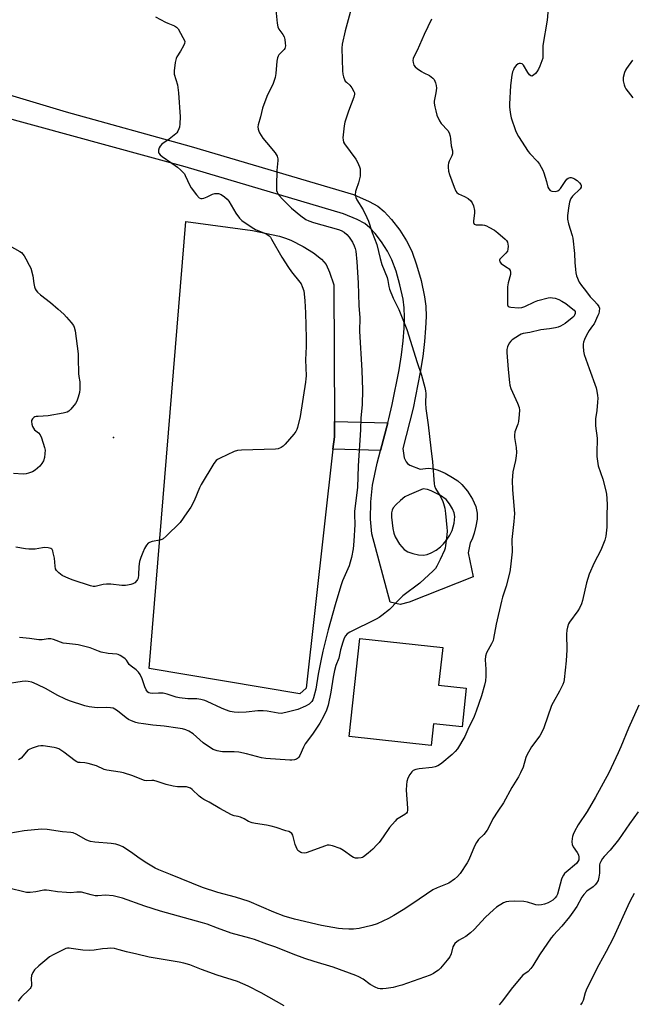
# Model space of a CAD drawing. Units: inches. Extents: x 1303767 to 1309767, y 565446 to 569446.
# Drawn here: x 1306414 to 1306670, y 568068 to 568480 of the extents above; entities that cross this region are included whole.
import ezdxf

# ---------------------------------------------------------------- set-up
doc = ezdxf.new("R2010")
doc.units = ezdxf.units.IN
doc.header["$MEASUREMENT"] = 0
for name, color, linetype in [('BLDG-Footprint', 5, 'Continuous'), ('CULTRL-Pad', 6, 'Continuous'), ('ELEV-Spot Elevation', 7, 'Continuous'), ('TRANS-Driveway', 251, 'Continuous'), ('TRANS-Non Street Sidewalk', 7, 'Continuous'), ('Undefined', 1, 'Continuous')]:
    doc.layers.add(name, color=color, linetype=linetype)

msp = doc.modelspace()

# ---------------------------------------------------------------- linework, layer by layer
at = {"layer": 'BLDG-Footprint', "elevation": 477.86}
msp.add_lwpolyline([(1306600.9, 568200.15), (1306599.14, 568183.96), (1306587.27, 568185.25), (1306586.28, 568176.12), (1306551.9, 568179.85), (1306556.36, 568220.98), (1306591.05, 568217.22), (1306589.33, 568201.41)], close=True, dxfattribs=at)
at = {"layer": 'CULTRL-Pad'}
msp.add_lwpolyline([(1306533.85, 568200.17), (1306531.27, 568197.76), (1306468.12, 568208.3), (1306483.49, 568395.53), (1306511.32, 568391.78), (1306522.64, 568389.31), (1306525.24, 568388.58), (1306527.46, 568387.72), (1306532.67, 568385.04), (1306536.92, 568382.41), (1306540.3, 568379.74), (1306542.17, 568377.54), (1306543.65, 568374.36), (1306545.43, 568368.99), (1306545.66, 568311.73), (1306545.68, 568305.35), (1306545.1, 568300.17)], close=True, dxfattribs=at)
at = {"layer": 'ELEV-Spot Elevation'}
msp.add_point((1306453.1, 568305.01, 479), dxfattribs=at)
at = {"layer": 'TRANS-Driveway'}
msp.add_polyline3d([(1306375.47, 568458.67, 0), (1306433.31, 568441.4, 0), (1306485.64, 568426.96, 0), (1306553.68, 568406.74, 0), (1306560.26, 568403.92, 0), (1306563.91, 568401.96, 0), (1306566.58, 568399.74, 0), (1306569.64, 568396.36, 0), (1306573.05, 568391.87, 0), (1306575.92, 568387.45, 0), (1306578.07, 568383.05, 0), (1306580.13, 568377.39, 0), (1306582.01, 568370.76, 0), (1306583.48, 568363.99, 0), (1306583.93, 568360.11, 0), (1306584.07, 568355.79, 0), (1306583.91, 568350.84, 0), (1306583.46, 568345.32, 0), (1306582.68, 568339.02, 0), (1306581.66, 568332.47, 0), (1306578.71, 568317.4, 0), (1306574.32, 568300.42, 0), (1306574.89, 568296.61, 0), (1306575.74, 568294.83, 0), (1306576.26, 568294.21, 0), (1306577.23, 568293.56, 0), (1306581.56, 568291.84, 0), (1306585.03, 568292.26, 0), (1306587.38, 568291.92, 0), (1306589.16, 568291.41, 0), (1306592.08, 568290.08, 0), (1306595.16, 568288.38, 0), (1306597.4, 568286.91, 0), (1306599.13, 568285.44, 0), (1306601.43, 568282.58, 0), (1306603.49, 568279.28, 0), (1306604.9, 568276.2, 0), (1306605.55, 568273.45, 0), (1306605.46, 568270.9, 0), (1306604.99, 568267.92, 0), (1306604.24, 568264.98, 0), (1306603.35, 568262.55, 0), (1306602.53, 568260.95, 0), (1306601.71, 568256.76, 0), (1306603.84, 568246.73, 0), (1306577.03, 568236.07, 0), (1306573.17, 568235.11, 0), (1306568.98, 568236.14, 0), (1306561.32, 568264.8, 0), (1306560.82, 568270.84, 0), (1306560.93, 568278.2, 0), (1306561.62, 568285.11, 0), (1306563.56, 568294.27, 0), (1306564.99, 568299.69, 0), (1306568.03, 568311.2, 0), (1306568.49, 568312.96, 0), (1306569.93, 568318.92, 0), (1306572.78, 568333.44, 0), (1306573.75, 568339.66, 0), (1306574.48, 568345.61, 0), (1306574.9, 568350.78, 0), (1306575.04, 568355.41, 0), (1306574.89, 568359.42, 0), (1306574.44, 568363.04, 0), (1306573.13, 568369.01, 0), (1306571.51, 568374.7, 0), (1306569.78, 568379.45, 0), (1306567.99, 568383.1, 0), (1306565.45, 568386.95, 0), (1306562.77, 568390.44, 0), (1306560.53, 568392.91, 0), (1306558.37, 568394.7, 0), (1306555.2, 568396.38, 0), (1306549.47, 568398.71, 0), (1306483.21, 568418.41, 0), (1306388.1, 568444.33, 0)], dxfattribs=at)
msp.add_polyline3d([(1306580.93, 568255.9, 0), (1306583.03, 568255.76, 0), (1306584.53, 568256.08, 0), (1306586.24, 568256.79, 0), (1306588.28, 568257.92, 0), (1306590.2, 568259.27, 0), (1306591.43, 568260.5, 0), (1306592.68, 568262.12, 0), (1306594.02, 568264.23, 0), (1306595, 568266.13, 0), (1306595.91, 568269.23, 0), (1306596.2, 568272.07, 0), (1306595.87, 568273.58, 0), (1306595.11, 568275.27, 0), (1306593.91, 568277.25, 0), (1306592.45, 568279.07, 0), (1306590.19, 568280.77, 0), (1306586.29, 568282.76, 0), (1306584.72, 568283.24, 0), (1306582.92, 568283.52, 0), (1306576.95, 568281.12, 0), (1306575.24, 568280.2, 0), (1306573.32, 568278.71, 0), (1306571.52, 568277.04, 0), (1306570.35, 568275.65, 0), (1306569.84, 568274.7, 0), (1306569.58, 568273.49, 0), (1306569.56, 568271.74, 0), (1306570.22, 568266.95, 0), (1306570.63, 568265.04, 0), (1306571.18, 568263.43, 0), (1306572.96, 568260.48, 0), (1306574.98, 568258.16, 0), (1306576.5, 568257.22, 0), (1306578.48, 568256.47, 0)], close=True, dxfattribs=at)
at = {"layer": 'TRANS-Non Street Sidewalk'}
msp.add_lwpolyline([(1306568.03, 568311.2), (1306564.99, 568299.69), (1306545.1, 568300.17), (1306545.68, 568305.35), (1306545.66, 568311.73)], close=True, dxfattribs=at)
at = {"layer": 'Undefined'}
for points, elevation in [([(1306635.54, 568487.93), (1306634.81, 568479.8), (1306633, 568469.18), (1306632.94, 568468.03), (1306633.03, 568464.93), (1306632.94, 568463.86), (1306632.61, 568462.75), (1306631.74, 568460.56), (1306631.14, 568459.29), (1306630.45, 568458.12), (1306629.9, 568457.47), (1306629.05, 568456.73), (1306628.41, 568456.41), (1306628.01, 568456.46), (1306627.45, 568456.94), (1306626.76, 568457.88), (1306624.93, 568460.99), (1306624.34, 568461.51), (1306623.64, 568461.68), (1306623.14, 568461.62), (1306622.66, 568461.45), (1306621.87, 568460.87), (1306621.05, 568459.77), (1306620.65, 568459.02), (1306620.35, 568458.23), (1306620.08, 568456.81), (1306619.5, 568452.51), (1306618.97, 568444.66), (1306618.98, 568443.49), (1306619.11, 568442.32), (1306619.42, 568440.28), (1306619.75, 568438.87), (1306621.6, 568433.61), (1306622.25, 568432.08), (1306622.81, 568431.06), (1306626.86, 568424.85), (1306627.59, 568423.98), (1306630.7, 568420.65), (1306631.58, 568419.5), (1306632.31, 568418.26), (1306632.94, 568416.97), (1306633.37, 568415.89), (1306634.52, 568412.27), (1306635.15, 568409.93), (1306635.47, 568409.24), (1306636.14, 568408.47), (1306636.84, 568408.16), (1306638.21, 568408.07), (1306638.75, 568408.14), (1306639.24, 568408.31), (1306639.84, 568408.78), (1306640.36, 568409.39), (1306642.31, 568412.29), (1306643.01, 568413.2), (1306643.66, 568413.69), (1306644.43, 568413.89), (1306644.93, 568413.89), (1306645.67, 568413.69), (1306646.33, 568413.37), (1306647.33, 568412.71), (1306648.43, 568411.74), (1306648.85, 568411.05), (1306649.03, 568410.56), (1306649.04, 568409.84), (1306648.67, 568409.17), (1306645.45, 568406.05), (1306644.79, 568405.12), (1306644.41, 568404.37), (1306644.17, 568403.53), (1306643.93, 568402.07), (1306643.36, 568397.97), (1306643.29, 568396.51), (1306643.7, 568394.58), (1306645.26, 568389.62), (1306645.54, 568388.49), (1306646.24, 568382.07), (1306646.37, 568378.4), (1306646.64, 568375.43), (1306646.81, 568373.96), (1306647.08, 568372.82), (1306648.27, 568370.17), (1306649.15, 568368.67), (1306650.85, 568366.61), (1306652.86, 568363.93), (1306654.64, 568362.15), (1306655.77, 568360.88), (1306656.4, 568359.98), (1306656.67, 568359.24), (1306656.61, 568357.86), (1306656.42, 568357.02), (1306656.11, 568356.19), (1306654.44, 568352.69), (1306653.84, 568351.77), (1306652.36, 568349.92), (1306651.3, 568347.9), (1306650.45, 568346.07), (1306650.06, 568345.01), (1306649.92, 568344.17), (1306649.91, 568343.3), (1306650.06, 568341.25), (1306650.36, 568339.82), (1306652.34, 568333.97), (1306655.29, 568325.81), (1306655.66, 568324.42), (1306655.97, 568322.7), (1306656.06, 568321.55), (1306655.97, 568319.82), (1306655.63, 568316.34), (1306655.11, 568312.85), (1306655, 568311.69), (1306655.09, 568310.03), (1306655.77, 568304.83), (1306655.6, 568298.32), (1306655.63, 568297.16), (1306655.88, 568295.2), (1306656.24, 568293.26), (1306658.09, 568287.66), (1306659.36, 568282.77), (1306659.66, 568281.32), (1306659.82, 568279.54), (1306659.93, 568276.84), (1306659.82, 568272.57), (1306659.83, 568267.57), (1306659.39, 568263.77), (1306659.03, 568262.05), (1306657.3, 568257.96), (1306654.52, 568252.65), (1306652.41, 568247.88), (1306651.3, 568244.18), (1306649.65, 568236.87), (1306649.21, 568235.45), (1306648.31, 568233.57), (1306647.71, 568232.54), (1306644.17, 568227.8), (1306643.8, 568227.04), (1306643.35, 568225.73), (1306643.06, 568224.37), (1306642.93, 568222.7), (1306643, 568216.23), (1306642.84, 568211.54), (1306641.98, 568203.75), (1306641.76, 568202.73), (1306641.39, 568201.73), (1306640.04, 568198.92), (1306637.3, 568194.16), (1306636.65, 568192.87), (1306633.37, 568183.56), (1306632.48, 568181.41), (1306631.7, 568180.2), (1306628.26, 568175.52), (1306626.27, 568172.12), (1306625.87, 568171.08), (1306624.7, 568167.01), (1306623.71, 568164.69), (1306622.86, 568162.99), (1306619.99, 568158.6), (1306616.51, 568152.1), (1306614.1, 568148.64), (1306612.04, 568145.46), (1306610.23, 568141.71), (1306609.65, 568140.69), (1306608.22, 568138.86), (1306606.06, 568136.72), (1306605.2, 568135.56), (1306604.42, 568134.01), (1306602.01, 568128.29), (1306601.37, 568126.95), (1306598.41, 568122.6), (1306597.32, 568121.24), (1306595.99, 568120.13), (1306593.58, 568118.51), (1306588.77, 568116.59), (1306586.97, 568115.69), (1306578.61, 568109.99), (1306574.46, 568107.27), (1306570.64, 568104.91), (1306568.34, 568103.74), (1306563.57, 568101.47), (1306561.31, 568100.74), (1306556.07, 568099.45), (1306553.74, 568099.25), (1306551.7, 568099.2), (1306549.12, 568099.38), (1306547.38, 568099.58), (1306540.33, 568100.84), (1306529.03, 568103.38), (1306524.6, 568104.68), (1306520.27, 568106.32), (1306509.93, 568110.79), (1306504.2, 568112.63), (1306496.87, 568114.6), (1306490.5, 568116.68), (1306477.03, 568122.18), (1306472.2, 568124.03), (1306470.64, 568124.8), (1306467.11, 568126.84), (1306464.33, 568128.7), (1306460.31, 568131.64), (1306457.1, 568133.66), (1306455.8, 568134.3), (1306454.11, 568134.76), (1306452.14, 568135.12), (1306445.27, 568135.68), (1306443.51, 568135.91), (1306442.69, 568136.16), (1306441.66, 568136.62), (1306437.55, 568139.02), (1306436.3, 568139.56), (1306435.27, 568139.72), (1306431.81, 568139.95), (1306425.35, 568141.02), (1306423.05, 568141.08), (1306415.78, 568140.41), (1306409.27, 568139.24)], 474), ([(1306552.72, 568484.5), (1306550.17, 568475.37), (1306548.97, 568469.81), (1306548.77, 568468.07), (1306549.11, 568458.64), (1306549.25, 568457.22), (1306549.49, 568456.08), (1306549.85, 568454.98), (1306550.23, 568454.29), (1306550.71, 568453.77), (1306552.19, 568452.61), (1306553.06, 568451.46), (1306553.89, 568449.92), (1306554.06, 568449.4), (1306554.1, 568448.86), (1306553.77, 568447.5), (1306551.61, 568441.71), (1306550.08, 568437.03), (1306549.81, 568435.58), (1306549.32, 568431.73), (1306549.24, 568430.55), (1306549.3, 568429.75), (1306549.55, 568428.78), (1306549.91, 568428.03), (1306554.66, 568421.58), (1306555.38, 568420.3), (1306556.2, 568418.44), (1306556.42, 568417.61), (1306556.51, 568416.77), (1306556.47, 568414.5), (1306556.25, 568413.38), (1306555.79, 568411.73), (1306554.74, 568408.97), (1306554.5, 568408.13), (1306554.43, 568406.71), (1306554.61, 568405.6), (1306555.09, 568404.57), (1306557.68, 568400.32), (1306559.34, 568397.17), (1306560.03, 568395.61), (1306561.51, 568390.96), (1306563.42, 568385.84), (1306564.81, 568380.05), (1306565.56, 568377.49), (1306567.83, 568372.13), (1306568.12, 568370.85), (1306568.47, 568368.26), (1306568.76, 568367.16), (1306570.3, 568363.47), (1306572.72, 568358.6), (1306575.97, 568350.26), (1306580.35, 568336.52), (1306582.18, 568331.11), (1306583.56, 568326.01), (1306583.89, 568324.58), (1306584.03, 568323.43), (1306583.9, 568319.48), (1306584, 568317.23), (1306584.97, 568310.37), (1306586.07, 568300.55), (1306586.8, 568294.84), (1306587.46, 568285.68), (1306587.66, 568284.84), (1306588.08, 568283.79), (1306589.83, 568280.86), (1306590.91, 568278.77), (1306591.38, 568277.43), (1306591.89, 568275.5), (1306592.29, 568273.24), (1306592.81, 568267.4), (1306592.88, 568265.94), (1306592.81, 568264.18), (1306592.27, 568259.91), (1306592.06, 568258.78), (1306591.8, 568257.93), (1306590.03, 568254.06), (1306588.63, 568251.24), (1306588.03, 568250.28), (1306587.06, 568249.21), (1306581.45, 568244.05), (1306574.42, 568238.77), (1306572.08, 568236.52), (1306568.8, 568233.1), (1306565.6, 568230.6), (1306564.41, 568229.77), (1306563.17, 568229.07), (1306552.1, 568223.57), (1306550.97, 568222.83), (1306550.32, 568222.08), (1306549.8, 568221.06), (1306549.21, 568219.42), (1306548.28, 568216.17), (1306547.53, 568212.71), (1306546.33, 568209.68), (1306545.68, 568207.52), (1306545.15, 568204.77), (1306544.23, 568198.49), (1306543.06, 568193.03), (1306542.42, 568190.91), (1306541.13, 568188.26), (1306539.61, 568185.53), (1306536.57, 568180.94), (1306533.5, 568176.86), (1306532.69, 568175.38), (1306531.19, 568171.89), (1306530.74, 568171.21), (1306530.21, 568170.7), (1306529.81, 568170.44), (1306529.02, 568170.18), (1306527.88, 568170.02), (1306527, 568169.98), (1306516.95, 568170.63), (1306515.17, 568170.92), (1306508.86, 568172.62), (1306505.68, 568173.28), (1306503.66, 568173.47), (1306498.78, 568173.46), (1306497.92, 568173.57), (1306496.53, 568173.89), (1306495.71, 568174.15), (1306494.92, 568174.51), (1306492.16, 568176.22), (1306490.74, 568177.29), (1306486.51, 568180.98), (1306484.77, 568182.1), (1306483.46, 568182.69), (1306482.08, 568183.1), (1306480.07, 568183.44), (1306474.31, 568184.27), (1306469.65, 568184.67), (1306465.66, 568185.17), (1306463.67, 568185.47), (1306462.57, 568185.74), (1306460.71, 568186.43), (1306459.44, 568187.04), (1306458.49, 568187.7), (1306454.88, 568190.61), (1306453.71, 568191.37), (1306452.97, 568191.72), (1306451.93, 568191.96), (1306450.3, 568192.09), (1306446.28, 568191.95), (1306445.14, 568191.98), (1306442.89, 568192.32), (1306441.19, 568192.77), (1306434.79, 568194.88), (1306433.01, 568195.54), (1306429.59, 568197.23), (1306424.88, 568199.87), (1306421.12, 568201.69), (1306418.94, 568202.65), (1306417.43, 568202.98), (1306416.29, 568203), (1306414.83, 568202.88), (1306407.81, 568201.86)], 478), ([(1306521.13, 568484.05), (1306521.72, 568478.49), (1306521.95, 568477.05), (1306522.37, 568476.04), (1306524.08, 568473.77), (1306524.62, 568472.77), (1306524.88, 568471.64), (1306525.07, 568470.19), (1306525.14, 568469.04), (1306525.09, 568468.5), (1306524.91, 568468), (1306524.6, 568467.55), (1306522.43, 568465.22), (1306522.12, 568464.75), (1306521.83, 568464.01), (1306521.54, 568462.68), (1306521.12, 568457.46), (1306520.81, 568455.75), (1306519.98, 568453.27), (1306517.39, 568447.8), (1306515.61, 568442.96), (1306514.69, 568439.3), (1306513.75, 568435.94), (1306513.65, 568435.13), (1306513.75, 568434.16), (1306514, 568433.38), (1306514.38, 568432.61), (1306515.71, 568430.35), (1306517.18, 568428.53), (1306520.85, 568424.32), (1306521.36, 568423.62), (1306521.7, 568422.87), (1306521.94, 568421.79), (1306521.99, 568420.98), (1306521.64, 568416.9), (1306521.4, 568410.61), (1306521.4, 568409.13), (1306521.48, 568408.55), (1306521.76, 568407.73), (1306522.16, 568406.95), (1306522.65, 568406.24), (1306523.82, 568404.96), (1306527.73, 568401.1), (1306531.66, 568397.82), (1306533.71, 568396.33), (1306534.91, 568395.75), (1306536.88, 568395.1), (1306540.37, 568394.08), (1306547.38, 568392.2), (1306548.47, 568391.75), (1306549.74, 568391.02), (1306550.87, 568390.08), (1306551.82, 568388.98), (1306553.24, 568386.81), (1306553.99, 568385.28), (1306554.36, 568384.21), (1306554.62, 568383.11), (1306555.13, 568378.58), (1306555.62, 568369.86), (1306555.94, 568360.27), (1306556.28, 568355.12), (1306556.2, 568349.65), (1306557.24, 568333.07), (1306557.5, 568324.99), (1306557.29, 568318.72), (1306556.79, 568313.27), (1306556.58, 568308.32), (1306555.65, 568293.22), (1306555.37, 568284.18), (1306554.1, 568274.19), (1306554.07, 568272.83), (1306554.21, 568268.65), (1306553.86, 568261.68), (1306553.48, 568258.53), (1306552.79, 568254.84), (1306552.35, 568252.88), (1306551.86, 568251.28), (1306549.15, 568245.12), (1306548.33, 568242.93), (1306545.96, 568235.07), (1306543.04, 568224.59), (1306540.88, 568215.68), (1306539.99, 568211.64), (1306538.88, 568206.04), (1306537.95, 568199.65), (1306536.98, 568196.08), (1306536.64, 568195.32), (1306536.2, 568194.62), (1306535.69, 568193.99), (1306535.07, 568193.44), (1306533.54, 568192.61), (1306530.31, 568191.19), (1306525.41, 568189.89), (1306523.45, 568189.54), (1306522.15, 568189.63), (1306517.48, 568190.51), (1306515.78, 568190.67), (1306513.57, 568190.62), (1306508.78, 568190.06), (1306505.35, 568190.01), (1306503.66, 568190.09), (1306502.02, 568190.39), (1306500.04, 568191.02), (1306498.41, 568191.73), (1306492.42, 568194.61), (1306491.35, 568195), (1306489.68, 568195.43), (1306488, 568195.69), (1306484.32, 568195.69), (1306480.84, 568196.13), (1306479.42, 568196.43), (1306475.57, 568197.6), (1306473.95, 568197.98), (1306471.98, 568198.06), (1306469.28, 568197.9), (1306468.48, 568198.03), (1306467.98, 568198.23), (1306467.54, 568198.52), (1306466.9, 568199.4), (1306466.32, 568200.72), (1306465.14, 568204.11), (1306464.28, 568205.88), (1306463.68, 568206.82), (1306462.69, 568207.81), (1306460.6, 568209.37), (1306459.77, 568210.1), (1306459.23, 568210.74), (1306458.54, 568211.82), (1306458, 568212.41), (1306457.1, 568213.08), (1306455.89, 568213.83), (1306455.13, 568214.2), (1306454.6, 568214.36), (1306450.9, 568214.64), (1306447.98, 568215.24), (1306446.87, 568215.57), (1306443.31, 568216.98), (1306438.32, 568218.3), (1306437.19, 568218.48), (1306433.48, 568218.8), (1306432.1, 568219.02), (1306428.02, 568220.47), (1306426.93, 568220.75), (1306425.83, 568220.75), (1306423.3, 568220.36), (1306421.94, 568220.4), (1306417.95, 568220.94), (1306413.81, 568221.34)], 480), ([(1306470.73, 568481.16), (1306474.91, 568478.96), (1306475.97, 568478.48), (1306478.64, 568477.44), (1306479.56, 568476.89), (1306480.24, 568476.1), (1306482.26, 568472.58), (1306482.78, 568471.56), (1306482.98, 568470.82), (1306482.9, 568470.06), (1306482.47, 568469.04), (1306481.22, 568466.77), (1306479.71, 568464.47), (1306479.38, 568463.74), (1306479.02, 568462.07), (1306478.56, 568458.64), (1306478.55, 568457.8), (1306478.63, 568457.23), (1306479.9, 568452.79), (1306480.42, 568449.44), (1306481.06, 568439.35), (1306480.97, 568436.46), (1306480.79, 568435.03), (1306480.53, 568434.26), (1306480.07, 568433.28), (1306479.62, 568432.6), (1306479.23, 568432.18), (1306476.46, 568429.99), (1306473.46, 568427.83), (1306472.69, 568427.09), (1306472.3, 568426.38), (1306472, 568425.33), (1306472, 568424.57), (1306472.19, 568424.1), (1306472.67, 568423.45), (1306473.49, 568422.67), (1306477.6, 568419.9), (1306479.93, 568418.21), (1306481.28, 568417.13), (1306482.11, 568416.31), (1306482.83, 568415.41), (1306483.24, 568414.7), (1306485.08, 568410.61), (1306485.63, 568409.61), (1306487.95, 568406.6), (1306489.1, 568405.38), (1306489.76, 568405.11), (1306490.25, 568405.12), (1306491.03, 568405.29), (1306492.34, 568405.77), (1306494.56, 568406.91), (1306495.59, 568407.21), (1306496.39, 568407.27), (1306497.18, 568407.21), (1306498.21, 568406.82), (1306499.67, 568405.85), (1306500.73, 568404.88), (1306501.4, 568403.95), (1306504.46, 568399.05), (1306505.97, 568396.97), (1306506.92, 568395.93), (1306508.31, 568394.92), (1306511.95, 568392.57), (1306512.69, 568392.19), (1306517.14, 568390.29), (1306518.34, 568389.55), (1306518.9, 568388.9), (1306519.38, 568388.15), (1306523.73, 568380.62), (1306526.42, 568376.3), (1306527.78, 568374.37), (1306531.27, 568370.07), (1306531.72, 568369.34), (1306532.17, 568368.3), (1306532.82, 568366.41), (1306533.06, 568365.29), (1306533.29, 568362.35), (1306533.55, 568357.28), (1306533.89, 568346.65), (1306533.83, 568343.14), (1306533.57, 568337.57), (1306533.8, 568330.9), (1306533.75, 568329.68), (1306533.56, 568328.21), (1306531.37, 568313.82), (1306530.18, 568309.24), (1306529.9, 568308.41), (1306529.53, 568307.63), (1306528.67, 568306.48), (1306525.1, 568302.26), (1306524.27, 568301.47), (1306523.36, 568300.89), (1306522.11, 568300.37), (1306520.98, 568300.17), (1306506.82, 568299.8), (1306505.07, 568299.67), (1306503.69, 568299.23), (1306497.78, 568296.48), (1306496.76, 568295.92), (1306496.1, 568295.38), (1306495.25, 568294.22), (1306489.88, 568285.4), (1306489.23, 568284.07), (1306486.91, 568278.58), (1306485.49, 568275.98), (1306483.91, 568273.53), (1306481.06, 568269.52), (1306475.22, 568263.75), (1306473.91, 568262.61), (1306473.44, 568262.31), (1306472.63, 568262.03), (1306469.4, 568261.48), (1306468.29, 568261.18), (1306467.64, 568260.78), (1306466.96, 568259.99), (1306466.15, 568258.54), (1306465.43, 568256.98), (1306464.59, 568254.8), (1306464.09, 568253.1), (1306463.75, 568251.09), (1306463.67, 568247.57), (1306463.48, 568246.13), (1306463.27, 568245.62), (1306462.98, 568245.18), (1306462.02, 568244.23), (1306461.27, 568243.82), (1306460.43, 568243.54), (1306458.98, 568243.19), (1306458.11, 568243.06), (1306456.66, 568243.12), (1306452.02, 568243.67), (1306450.28, 568243.74), (1306448.85, 568243.59), (1306445.49, 568242.73), (1306444.66, 568242.71), (1306443.54, 568242.95), (1306436.32, 568245.35), (1306434.39, 568246.07), (1306431.67, 568247.33), (1306430.29, 568248.4), (1306429.31, 568249.43), (1306428.91, 568250.16), (1306428.69, 568251.27), (1306428.37, 568254.51), (1306427.92, 568256.84), (1306427.68, 568257.65), (1306427.45, 568258.12), (1306427.29, 568258.31), (1306426.86, 568258.59), (1306425.78, 568258.89), (1306424.31, 568259.03), (1306423.44, 568258.93), (1306420.3, 568258.33), (1306417.71, 568258.31), (1306416.26, 568258.46), (1306412.19, 568259.11)], 482), ([(1306586.37, 568480.2), (1306583.28, 568473.77), (1306580.32, 568467.13), (1306578.98, 568464.47), (1306578.66, 568463.68), (1306578.58, 568462.87), (1306578.7, 568462.04), (1306579.03, 568460.98), (1306579.46, 568460.3), (1306580.3, 568459.58), (1306582.22, 568458.34), (1306583.22, 568457.76), (1306585.56, 568456.61), (1306586.29, 568456.13), (1306586.95, 568455.55), (1306587.5, 568454.89), (1306588.07, 568453.58), (1306588.36, 568452.46), (1306588.44, 568451.33), (1306588.22, 568449.35), (1306587.52, 568445.87), (1306587.53, 568444.98), (1306587.73, 568443.51), (1306588.13, 568441.79), (1306588.62, 568440.09), (1306589.66, 568437.67), (1306590.47, 568436.51), (1306593.17, 568433.58), (1306593.72, 568432.58), (1306594.18, 568431.22), (1306594.38, 568430.09), (1306594.64, 568427.2), (1306595.16, 568425.02), (1306595.2, 568424.27), (1306595.13, 568423.78), (1306594.87, 568423), (1306593.75, 568420.74), (1306593.44, 568419.97), (1306593.28, 568419.06), (1306593.31, 568418.25), (1306593.55, 568416.61), (1306593.91, 568415.25), (1306595.84, 568409.84), (1306596.51, 568408.25), (1306596.98, 568407.59), (1306597.61, 568407.1), (1306600.19, 568405.98), (1306601.66, 568405.09), (1306602.77, 568404.21), (1306603.46, 568403.36), (1306603.95, 568402.03), (1306604.37, 568400.05), (1306604.36, 568398.93), (1306603.97, 568395.83), (1306604, 568395.03), (1306604.23, 568394.42), (1306604.61, 568394.22), (1306605.11, 568394.13), (1306607.72, 568394.11), (1306608.57, 568394), (1306609.39, 568393.71), (1306610.44, 568393.18), (1306612.76, 568391.84), (1306614.14, 568390.79), (1306617.2, 568388.17), (1306617.77, 568387.53), (1306618.16, 568386.83), (1306618.38, 568386.04), (1306618.44, 568385.16), (1306618.35, 568383.97), (1306618.14, 568383.14), (1306617.57, 568382.28), (1306615.31, 568380.07), (1306615, 568379.67), (1306614.85, 568379.25), (1306615.03, 568378.6), (1306615.51, 568377.98), (1306616.17, 568377.48), (1306618.11, 568376.28), (1306618.86, 568375.64), (1306619.25, 568375.04), (1306619.45, 568374.35), (1306619.39, 568373.25), (1306618.45, 568369.78), (1306618.22, 568368.16), (1306618.18, 568361.44), (1306618.25, 568360.65), (1306618.39, 568360.21), (1306618.51, 568360.03), (1306618.88, 568359.8), (1306619.62, 568359.63), (1306622.78, 568359.41), (1306624.19, 568359.47), (1306625.4, 568359.88), (1306629.54, 568361.85), (1306630.88, 568362.39), (1306635.18, 568363.51), (1306636.05, 568363.63), (1306637.11, 568363.6), (1306638.16, 568363.4), (1306639.69, 568362.83), (1306640.92, 568362.19), (1306642.59, 568361.16), (1306643.5, 568360.52), (1306646.07, 568358.42), (1306646.49, 568357.87), (1306646.56, 568357.42), (1306646.5, 568356.95), (1306646.23, 568356.23), (1306645.92, 568355.79), (1306645.34, 568355.18), (1306642.36, 568352.85), (1306640.44, 568351.74), (1306639.43, 568351.31), (1306638.33, 568351.02), (1306635.79, 568350.57), (1306632.19, 568350.2), (1306627.53, 568349.08), (1306624.75, 568348.55), (1306623.95, 568348.31), (1306623.17, 568347.92), (1306621.68, 568346.97), (1306620.22, 568345.97), (1306619.55, 568345.41), (1306618.89, 568344.51), (1306618.2, 568342.98), (1306617.94, 568341.89), (1306617.92, 568340.71), (1306618.41, 568333.6), (1306618.98, 568328.08), (1306619.22, 568326.95), (1306619.65, 568325.57), (1306622.43, 568319.51), (1306623.06, 568317.61), (1306623.25, 568316.48), (1306623.15, 568314.71), (1306622.76, 568311.75), (1306622.46, 568310.64), (1306621.34, 568307.4), (1306621.11, 568306.12), (1306621.16, 568305.07), (1306621.81, 568300.87), (1306621.96, 568298.82), (1306621.84, 568297.43), (1306621.54, 568295.5), (1306620.48, 568290.67), (1306620.1, 568287.02), (1306620.3, 568283.16), (1306621.14, 568273.23), (1306620.88, 568269.86), (1306619.97, 568262.39), (1306619.95, 568261.24), (1306620.13, 568258.25), (1306620.1, 568257.17), (1306619.47, 568250.92), (1306619.13, 568248.85), (1306617.67, 568242.87), (1306616.09, 568238.2), (1306615.64, 568236.49), (1306613.42, 568226.89), (1306612.39, 568220.94), (1306612.13, 568220.11), (1306611.53, 568218.76), (1306609.37, 568214.9), (1306608.94, 568213.58), (1306608.82, 568211.93), (1306609.13, 568208.15), (1306609.16, 568205.18), (1306608.93, 568203.15), (1306608.53, 568201.44), (1306607.25, 568196.92), (1306605.11, 568190.47), (1306604.26, 568188.32), (1306603.66, 568187), (1306602.02, 568183.83), (1306600.28, 568179.94), (1306597.21, 568174.69), (1306596.27, 568173.57), (1306594.96, 568172.38), (1306590.67, 568168.72), (1306589.74, 568168.04), (1306588.99, 568167.63), (1306587.95, 568167.2), (1306586.63, 568166.91), (1306581.15, 568166.35), (1306579.75, 568166.13), (1306578.71, 568165.72), (1306578.09, 568165.16), (1306577.3, 568163.96), (1306576.51, 568162.39), (1306576.09, 568161.05), (1306575.86, 568159.67), (1306575.77, 568157.44), (1306576.33, 568149.92), (1306576.31, 568149.06), (1306576.13, 568148.28), (1306575.83, 568147.85), (1306575.21, 568147.28), (1306574.48, 568146.79), (1306572.42, 568145.63), (1306571.74, 568145.09), (1306571.12, 568144.47), (1306568.82, 568141.8), (1306566.14, 568137.87), (1306564.39, 568135.58), (1306563.46, 568134.48), (1306561.82, 568132.76), (1306559.89, 568131.01), (1306557.87, 568129.48), (1306557.39, 568129.24), (1306556.84, 568129.08), (1306555.68, 568128.95), (1306554.53, 568129.01), (1306553.75, 568129.28), (1306553.02, 568129.72), (1306549.5, 568132.23), (1306548.11, 568132.98), (1306544.92, 568134.12), (1306543.54, 568134.42), (1306542.71, 568134.36), (1306541.89, 568134.13), (1306533.91, 568131.17), (1306533.06, 568131.02), (1306532.09, 568131.17), (1306531.56, 568131.39), (1306530.83, 568131.86), (1306530.41, 568132.24), (1306530.1, 568132.68), (1306529.62, 568133.68), (1306529.24, 568134.74), (1306528.24, 568138.59), (1306527.86, 568139.24), (1306527.31, 568139.7), (1306526.54, 568140.08), (1306525.41, 568140.47), (1306521.33, 568141.79), (1306519.15, 568142.39), (1306517.21, 568142.81), (1306512.6, 568143.45), (1306511.24, 568143.77), (1306509.7, 568144.34), (1306507.95, 568145.38), (1306506.42, 568146.09), (1306505.35, 568146.42), (1306503.64, 568146.75), (1306502.57, 568147.14), (1306497.75, 568149.73), (1306493.19, 568152.47), (1306491.06, 568153.49), (1306490.11, 568154.04), (1306489, 568154.93), (1306486.09, 568157.72), (1306485.42, 568158.23), (1306484.95, 568158.47), (1306483.69, 568158.77), (1306479.93, 568158.83), (1306478.17, 568159.06), (1306475.26, 568159.75), (1306471.42, 568161.1), (1306470.04, 568161.45), (1306469.18, 568161.5), (1306467.13, 568161.39), (1306466.08, 568161.52), (1306465, 568161.87), (1306461.27, 568163.39), (1306457.37, 568164.68), (1306455.97, 568164.96), (1306450.37, 568165.77), (1306449.3, 568166.15), (1306446.07, 568167.68), (1306442.51, 568168.66), (1306441.12, 568168.91), (1306439.16, 568168.95), (1306438.32, 568169.06), (1306437.8, 568169.24), (1306437.1, 568169.66), (1306432.36, 568173.31), (1306430.25, 568174.73), (1306429.46, 568175.04), (1306428.34, 568175.29), (1306423.73, 568176.03), (1306422.68, 568176.03), (1306421.6, 568175.81), (1306419.09, 568175), (1306417.76, 568174.45), (1306417.28, 568174.13), (1306416.65, 568173.53), (1306414.48, 568170.85), (1306414.06, 568170.49), (1306413.31, 568170.08)], 476), ([(1306670.52, 568463.08), (1306668.08, 568459.58), (1306667.65, 568458.85), (1306667.25, 568457.91), (1306666.69, 568455.84), (1306666.61, 568454.33), (1306667.03, 568452.66), (1306667.35, 568451.85), (1306667.77, 568451.11), (1306670.69, 568447.25)], 472), ([(1306407.28, 568386.77), (1306413.9, 568382.95), (1306414.62, 568382.46), (1306415.24, 568381.88), (1306415.73, 568381.16), (1306416.46, 568379.88), (1306417.86, 568377.26), (1306418.47, 568375.92), (1306419.33, 568372.82), (1306419.8, 568369.59), (1306420.08, 568368.14), (1306420.33, 568367.31), (1306420.71, 568366.57), (1306421.27, 568365.93), (1306422.55, 568364.77), (1306426.7, 568361.58), (1306430.01, 568358.78), (1306432.31, 568356.66), (1306433.53, 568355.44), (1306435.47, 568353.18), (1306436.35, 568352), (1306436.73, 568351.23), (1306437.04, 568349.8), (1306438.31, 568340.07), (1306438.4, 568338.3), (1306438.43, 568331.81), (1306438.57, 568330.64), (1306439.03, 568328.33), (1306439.1, 568327.44), (1306439.05, 568325.35), (1306438.88, 568323.89), (1306438.39, 568321.96), (1306437.83, 568320.35), (1306437.25, 568319.38), (1306435.24, 568316.92), (1306434.45, 568316.11), (1306433.75, 568315.66), (1306432.06, 568315.2), (1306425.85, 568314.09), (1306421.58, 568313.91), (1306420.73, 568313.81), (1306420.25, 568313.66), (1306419.83, 568313.42), (1306419.25, 568312.87), (1306418.87, 568312.19), (1306418.79, 568311.71), (1306418.9, 568310.7), (1306419.2, 568309.75), (1306419.58, 568309.02), (1306420.1, 568308.35), (1306421.72, 568307.09), (1306422.42, 568306.21), (1306422.99, 568304.87), (1306424.28, 568300.9), (1306424.48, 568299.75), (1306424.45, 568298.35), (1306424.25, 568296.66), (1306423.83, 568295.34), (1306423.15, 568294.13), (1306422.25, 568293.06), (1306420.39, 568291.34), (1306419.2, 568290.64), (1306417.61, 568290.08), (1306416.52, 568289.83), (1306415.35, 568289.79), (1306411.27, 568289.95)], 484), ([(1306673.2, 568193.07), (1306668.88, 568183.42), (1306665.74, 568175.61), (1306664.6, 568173.03), (1306660.6, 568164.71), (1306655.03, 568154.53), (1306651.62, 568148.53), (1306647.8, 568142.92), (1306646.26, 568140.12), (1306645.64, 568138.82), (1306645.38, 568138.01), (1306645.26, 568137.18), (1306645.19, 568135.78), (1306645.28, 568134.7), (1306645.71, 568133.68), (1306647.42, 568131.29), (1306647.89, 568130.42), (1306648.14, 568129.38), (1306648.14, 568128.84), (1306648.03, 568128.28), (1306647.71, 568127.5), (1306647.09, 568126.72), (1306642.72, 568123.17), (1306642.1, 568122.56), (1306641.62, 568121.9), (1306641.1, 568120.94), (1306640.8, 568120.13), (1306639.1, 568113.96), (1306638.67, 568113.05), (1306638.16, 568112.36), (1306637.12, 568111.42), (1306635.24, 568110.29), (1306633.73, 568109.67), (1306632.39, 568109.39), (1306631.24, 568109.34), (1306630.11, 568109.43), (1306629.26, 568109.65), (1306626.53, 568110.58), (1306624.98, 568110.87), (1306621.12, 568110.92), (1306618.75, 568110.84), (1306617.6, 568110.69), (1306616.56, 568110.28), (1306613.65, 568108.45), (1306612.28, 568107.36), (1306609.05, 568104.26), (1306604.2, 568099.07), (1306602.73, 568097.67), (1306600.69, 568096.23), (1306597.73, 568094.55), (1306596.19, 568093.25), (1306595.65, 568092.6), (1306595.3, 568091.9), (1306594.57, 568088.95), (1306594.01, 568087.62), (1306592.96, 568086.26), (1306590.08, 568082.97), (1306589.28, 568082.14), (1306588.63, 568081.6), (1306587.2, 568080.7), (1306585.76, 568080.04), (1306573.97, 568075.84), (1306572.27, 568075.33), (1306570.27, 568074.87), (1306567.4, 568074.39), (1306565.97, 568074.25), (1306564.86, 568074.29), (1306564.04, 568074.41), (1306562.71, 568074.9), (1306560.71, 568076.06), (1306557.76, 568078.31), (1306555.92, 568079.27), (1306554.6, 568079.81), (1306545.17, 568083.29), (1306537.18, 568085.72), (1306533.24, 568087.02), (1306528.36, 568088.82), (1306521.17, 568091.66), (1306517.39, 568092.95), (1306512.25, 568094.92), (1306510.33, 568095.51), (1306502.48, 568097.62), (1306496.76, 568099.63), (1306492.34, 568101.36), (1306490.5, 568101.95), (1306472.91, 568106.79), (1306466.27, 568108.91), (1306456.88, 568112.17), (1306454.68, 568112.81), (1306453, 568113.19), (1306449.78, 568113.49), (1306446.61, 568113.21), (1306445.53, 568113.2), (1306443.81, 568113.56), (1306439.8, 568114.71), (1306437.82, 568114.73), (1306435.18, 568114.48), (1306433.46, 568114.54), (1306429.74, 568114.83), (1306426.27, 568115.47), (1306425.14, 568115.6), (1306424.02, 568115.52), (1306420.56, 568114.85), (1306418.22, 568114.65), (1306416.77, 568114.65), (1306415.02, 568114.99), (1306410.45, 568116.19)], 472), ([(1306672.9, 568148.4), (1306669.3, 568143.33), (1306664.73, 568136.61), (1306661.23, 568132.33), (1306658.68, 568129.7), (1306658, 568128.78), (1306657.25, 568127.55), (1306656.88, 568126.79), (1306656.72, 568126.13), (1306656.67, 568122.66), (1306656.47, 568120.99), (1306656.12, 568119.66), (1306655.55, 568118.44), (1306654.99, 568117.78), (1306654.1, 568117), (1306651.48, 568115.2), (1306650.16, 568113.78), (1306649.36, 568112.62), (1306647.28, 568108.77), (1306645.63, 568106.36), (1306644.22, 568104.47), (1306641.02, 568100.51), (1306637.41, 568096.67), (1306636.49, 568095.56), (1306631.59, 568088.44), (1306628.86, 568083.95), (1306628.04, 568082.76), (1306626.91, 568081.48), (1306624.69, 568079.94), (1306623.72, 568078.97), (1306619.76, 568074.12), (1306616.14, 568069.27), (1306614.67, 568067.52)], 470), ([(1306671.21, 568114.21), (1306670.36, 568112.7), (1306669.33, 568110.58), (1306662.42, 568095.54), (1306659.49, 568089.85), (1306656.46, 568084.37), (1306651.44, 568074.4), (1306650.72, 568072.65), (1306649.89, 568069.39), (1306649.44, 568068.47), (1306648.77, 568067.58)], 468), ([(1306524.67, 568067.17), (1306514.97, 568072.6), (1306509.53, 568075.39), (1306505.04, 568077.31), (1306496.58, 568080.03), (1306490, 568082.37), (1306485.11, 568084.27), (1306482.6, 568085.03), (1306480.63, 568085.45), (1306468.07, 568087.55), (1306462.88, 568088.72), (1306458.59, 568089.78), (1306455.53, 568090.65), (1306453.54, 568091.09), (1306452.09, 568091.27), (1306450.61, 568091.21), (1306448.53, 568090.99), (1306445.04, 568090.44), (1306443.28, 568090.35), (1306440.35, 568090.47), (1306435.47, 568091.2), (1306434.61, 568091.28), (1306433.88, 568091.25), (1306433.16, 568091.08), (1306432.08, 568090.63), (1306427.83, 568088.5), (1306426.29, 568087.63), (1306425.16, 568086.74), (1306421.91, 568083.88), (1306420.11, 568082.16), (1306419.3, 568081.04), (1306418.75, 568079.79), (1306418.67, 568078.65), (1306418.8, 568076.01), (1306418.74, 568075.45), (1306418.53, 568074.83), (1306418.28, 568074.42), (1306417.72, 568073.79), (1306414.56, 568070.87), (1306413.87, 568070.01), (1306413.28, 568069.11)], 470)]:
    msp.add_lwpolyline(points, dxfattribs=dict(at, elevation=elevation))

doc.saveas('drawing.dxf')
